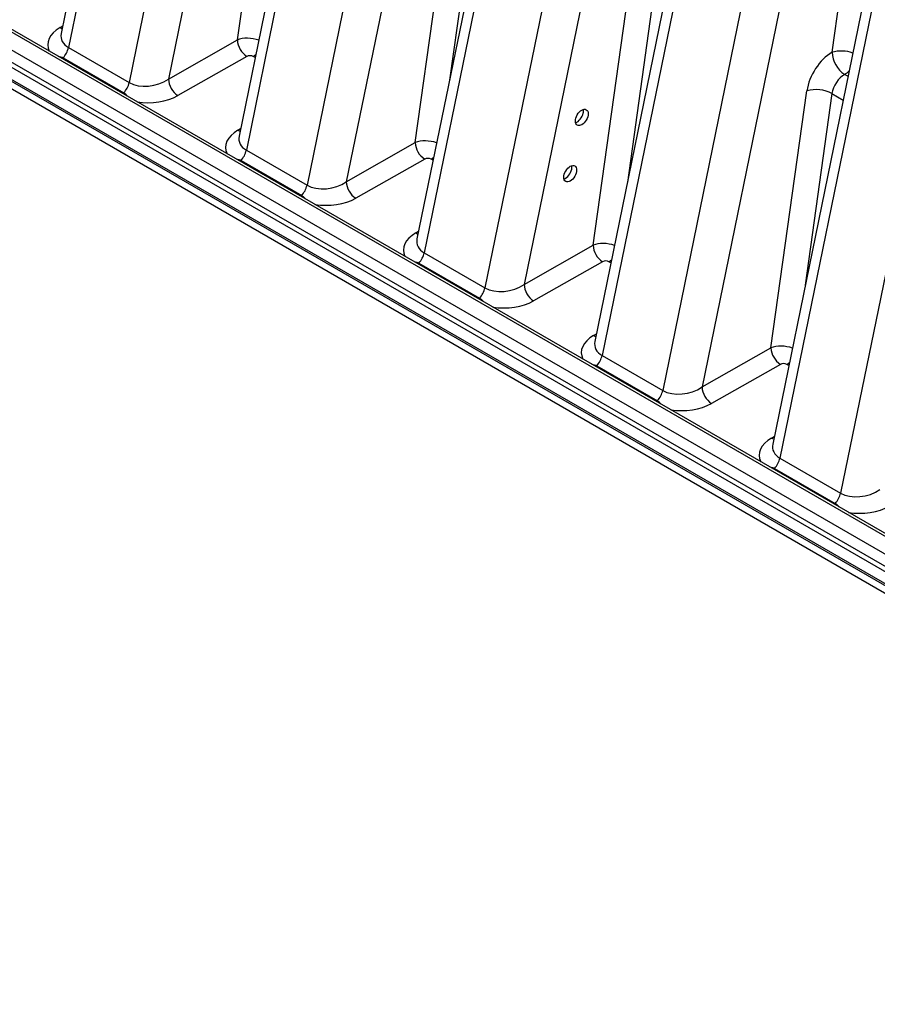
# Model space of a CAD drawing. Units: millimetres. Extents: x 998 to 42180, y 701 to 25562.
# Drawn here: x 8298 to 8904, y 6404 to 7101 of the extents above; entities that cross this region are included whole.
import ezdxf

# ---------------------------------------------------------------- set-up
doc = ezdxf.new("R2010")
doc.units = ezdxf.units.MM
doc.header["$LTSCALE"] = 100

msp = doc.modelspace()

# ---------------------------------------------------------------- linework, layer by layer
at = {"color": 7, "linetype": 'Continuous', "lineweight": 25}
for p, q in [((9034.3, 6663.13), (7681.26, 7444.22)), ((9035.49, 6664.59), (7684.44, 7444.54)), ((8399.31, 7443.08), (8327.2, 7090.71)), ((7670.52, 7438.02), (9042.7, 6645.87)), ((7646.58, 7429.53), (9413.45, 6409.54)), ((7664.93, 7428.99), (9263.26, 6506.3)), ((9263.26, 6509.7), (7666.18, 7431.67)), ((8404.96, 7435.78), (8332.34, 7080.89)), ((7646.58, 7424.34), (9413.45, 6404.35)), ((9258.92, 6499.95), (7660.6, 7422.64)), ((8447.85, 7411.02), (8375.23, 7056.13)), ((8474.22, 7406.7), (8402.99, 7058.6)), ((8525.03, 7370.5), (8452.93, 7018.14)), ((8530.68, 7363.2), (8458.06, 7008.31)), ((8573.57, 7338.44), (8500.95, 6983.55)), ((8599.94, 7334.12), (8528.71, 6986.02)), ((8650.75, 7297.92), (8578.65, 6945.56)), ((8656.41, 7290.62), (8583.79, 6935.74)), ((8451.73, 7086.27), (8477.11, 7267.97)), ((8699.3, 7265.86), (8626.68, 6910.98)), ((8725.66, 7261.54), (8654.43, 6913.44)), ((8776.48, 7225.35), (8704.37, 6872.98)), ((8782.13, 7218.04), (8709.51, 6863.16)), ((8577.45, 7013.69), (8602.83, 7195.39)), ((8620.58, 7193.49), (8601.64, 7057.93)), ((8825.02, 7193.28), (8752.4, 6838.4)), ((8872.08, 7077.52), (8889.01, 7198.75)), ((8851.39, 7188.96), (8780.16, 6840.86)), ((8902.2, 7152.77), (8830.1, 6800.4)), ((8907.85, 7145.46), (8835.23, 6790.58)), ((8703.18, 6941.11), (8728.55, 7122.81)), ((8746.3, 7120.91), (8727.37, 6985.35)), ((8950.74, 7120.7), (8878.12, 6765.82)), ((8326.36, 7095.01), (8328.32, 7096.15)), ((8332.34, 7080.89), (8375.23, 7056.13)), ((8402.99, 7058.6), (8451.73, 7086.27)), ((8458.41, 7074.59), (8409.66, 7046.92)), ((8464.31, 7073.79), (8462.91, 7074.6)), ((8327.98, 7073.03), (8328.57, 7073.62)), ((8328.57, 7073.62), (8371.46, 7048.86)), ((8880.98, 7061.94), (8883.34, 7060.58)), ((8370.87, 7048.27), (8371.46, 7048.86)), ((8828.9, 6868.53), (8854.28, 7050.23)), ((8872.02, 7048.34), (8853.09, 6912.77)), ((8872.02, 7048.34), (8879.9, 7043.79)), ((8452.09, 7022.43), (8454.04, 7023.57)), ((8528.71, 6986.02), (8577.45, 7013.69)), ((8458.06, 7008.31), (8500.95, 6983.55)), ((8454.29, 7001.05), (8453.7, 7000.45)), ((8454.29, 7001.05), (8497.19, 6976.29)), ((8584.13, 7002.01), (8535.39, 6974.34)), ((8590.04, 7001.21), (8588.64, 7002.02)), ((8497.19, 6976.29), (8496.59, 6975.69)), ((8577.81, 6949.85), (8579.76, 6950.99)), ((8583.79, 6935.74), (8626.68, 6910.98)), ((8654.43, 6913.44), (8703.18, 6941.11)), ((8580.02, 6928.47), (8579.42, 6927.87)), ((8580.02, 6928.47), (8622.91, 6903.71)), ((8709.85, 6929.43), (8661.11, 6901.76)), ((8715.76, 6928.63), (8714.36, 6929.44)), ((8622.91, 6903.71), (8622.31, 6903.11)), ((8703.54, 6877.27), (8705.49, 6878.42)), ((8780.16, 6840.86), (8828.9, 6868.53)), ((8709.51, 6863.16), (8752.4, 6838.4)), ((8705.74, 6855.89), (8705.15, 6855.3)), ((8705.74, 6855.89), (8748.63, 6831.13)), ((8835.58, 6856.85), (8786.84, 6829.18)), ((8841.48, 6856.05), (8840.08, 6856.86)), ((8748.63, 6831.13), (8748.04, 6830.54)), ((8829.26, 6804.69), (8831.21, 6805.84)), ((8835.23, 6790.58), (8878.12, 6765.82)), ((8831.47, 6783.31), (8830.87, 6782.72)), ((8831.47, 6783.31), (8874.36, 6758.55)), ((8874.36, 6758.55), (8873.76, 6757.96))]:
    msp.add_line(p, q, dxfattribs=at)
at = {"color": 7, "linetype": 'Continuous', "lineweight": 25, "flags": 128}
for points in [[(8326.36, 7095.01), (8327.69, 7094.41), (8327.94, 7094.32)], [(8462.91, 7074.6), (8464.08, 7075.39), (8464.76, 7075.96)], [(8452.09, 7022.43), (8453.41, 7021.83), (8453.66, 7021.75)], [(8588.64, 7002.02), (8589.8, 7002.81), (8590.48, 7003.38)], [(8577.81, 6949.85), (8579.13, 6949.25), (8579.39, 6949.17)], [(8714.36, 6929.44), (8715.53, 6930.23), (8716.21, 6930.8)], [(8703.54, 6877.27), (8704.86, 6876.67), (8705.11, 6876.59)], [(8840.08, 6856.86), (8841.25, 6857.65), (8841.93, 6858.22)], [(8829.26, 6804.69), (8830.58, 6804.09), (8830.84, 6804.01)]]:
    msp.add_lwpolyline(points, dxfattribs=at)
at = {"color": 7, "linetype": 'Continuous', "lineweight": 25}
for centre, radius, start, end in [((8316.93, 7084.27), 15.78, 317.55823, 347.63467), ((8466.46, 7086.94), 14.75, 182.6245, 236.89075), ((8878.64, 7054.87), 23.58, 70.00546, 106.14949), ((8891.64, 7078.37), 19.58, 182.49257, 237.02268), ((8872.96, 7075.38), 15.65, 300.82935, 315.4685), ((8359.82, 7059.51), 15.78, 317.55823, 347.63467), ((8417.72, 7059.28), 14.75, 182.6245, 236.89075), ((8860.85, 7027.81), 23.36, 61.4346, 106.34712), ((8592.19, 7014.36), 14.75, 182.6245, 236.89075), ((8442.65, 7011.69), 15.78, 317.55823, 347.63467), ((8485.54, 6986.93), 15.78, 317.55823, 347.63467), ((8543.45, 6986.7), 14.75, 182.6245, 236.89075), ((8568.38, 6939.11), 15.78, 317.55823, 347.63467), ((8717.91, 6941.79), 14.75, 182.6245, 236.89075), ((8611.27, 6914.35), 15.78, 317.55823, 347.63467), ((8669.17, 6914.12), 14.75, 182.6245, 236.89075), ((8843.64, 6869.21), 14.75, 182.6245, 236.89075), ((8694.1, 6866.54), 15.78, 317.55823, 347.63467), ((8736.99, 6841.78), 15.78, 317.55823, 347.63467), ((8794.89, 6841.54), 14.75, 182.6245, 236.89075), ((8819.82, 6793.96), 15.78, 317.55823, 347.63467), ((8862.71, 6769.2), 15.78, 317.55823, 347.63467)]:
    msp.add_arc(centre, radius, start, end, dxfattribs=at)
for centre, major_axis, ratio, start_param, end_param in [((8346.75, 7083.45), (29.08, 0.87), 0.576595, 2.330307, 3.397589), ((8346.75, 7091.23), (19.58, 3.76), 0.63189, 2.886572, 3.772632), ((8460.63, 7081.06), (12.64, -1.33), 0.496987, 1.111068, 2.403736), ((8460.63, 7073.28), (3.2, 0.04), 0.57723, 0.770159, 2.332262), ((8872.12, 7056.75), (12.82, 21.93), 0.583541, 0.788469, 2.184732), ((8881.02, 7051.55), (6.47, 10.93), 0.589678, 0.791758, 2.188021), ((8389.64, 7066.47), (19.58, 3.76), 0.63189, 3.772632, 5.334702), ((8389.64, 7058.69), (29.08, 0.87), 0.576595, 4.387165, 5.454446), ((8691.79, 7033.42), (3.2, 5.48), 0.583541, 3.697106, 5.239058), ((8691.79, 7033.42), (3.2, 5.48), 0.583541, 5.239058, 5.733975), ((8472.48, 7010.87), (29.08, 0.87), 0.576595, 2.330307, 3.397589), ((8472.48, 7018.65), (19.58, 3.76), 0.63189, 2.886572, 3.772632), ((8586.36, 7008.48), (12.64, -1.33), 0.496987, 1.111068, 2.403736), ((8586.36, 7000.7), (3.2, 0.04), 0.57723, 0.770159, 2.332262), ((8683.66, 6993.67), (3.2, 5.48), 0.583541, 5.239058, 5.733975), ((8683.66, 6993.67), (3.2, 5.48), 0.583541, 3.697106, 5.239058), ((8515.37, 6993.89), (19.58, 3.76), 0.63189, 3.772632, 5.334702), ((8515.37, 6986.11), (29.08, 0.87), 0.576595, 4.387165, 5.454446), ((8598.2, 6938.29), (29.08, 0.87), 0.576595, 2.330307, 3.397589), ((8598.2, 6946.07), (19.58, 3.76), 0.63189, 2.886572, 3.772632), ((8712.08, 6935.9), (12.64, -1.33), 0.496987, 1.111068, 2.403736), ((8712.08, 6928.12), (3.2, 0.04), 0.57723, 0.770159, 2.332262), ((8641.09, 6921.31), (19.58, 3.76), 0.63189, 3.772632, 5.334702), ((8641.09, 6913.53), (29.08, 0.87), 0.576595, 4.387165, 5.454446), ((8723.92, 6865.71), (29.08, 0.87), 0.576595, 2.330307, 3.397589), ((8723.92, 6873.49), (19.58, 3.76), 0.63189, 2.886572, 3.772632), ((8837.8, 6863.32), (12.64, -1.33), 0.496987, 1.111068, 2.403736), ((8837.8, 6855.54), (3.2, 0.04), 0.57723, 0.770159, 2.332262), ((8766.81, 6848.73), (19.58, 3.76), 0.63189, 3.772632, 5.334702), ((8766.81, 6840.95), (29.08, 0.87), 0.576595, 4.387165, 5.454446), ((8849.65, 6793.13), (29.08, 0.87), 0.576595, 2.330307, 3.397589), ((8849.65, 6800.91), (19.58, 3.76), 0.63189, 2.886572, 3.772632), ((8892.54, 6776.15), (19.58, 3.76), 0.63189, 3.772632, 5.334702), ((8892.54, 6768.37), (29.08, 0.87), 0.576595, 4.387165, 5.454446)]:
    msp.add_ellipse(centre, major_axis=major_axis, ratio=ratio, start_param=start_param, end_param=end_param, dxfattribs=at)
for centre in [(8695.16, 7031.48), (8687.02, 6991.72)]:
    msp.add_ellipse(centre, major_axis=(3.2, 5.48), ratio=0.583541, dxfattribs=at)
for points, knots in [([(8325.13, 7074.68), (8325.78, 7074.58), (8327.03, 7074.39), (8328.07, 7073.87), (8328.57, 7073.62)], [0, 0, 0, 0, 0.519326, 1, 1, 1, 1]), ([(8371.46, 7048.86), (8371.5, 7048.84), (8372.26, 7048.4), (8373.17, 7047.61), (8373.75, 7046.75), (8373.91, 7046.52)], [0, 0, 0, 0, 0.038825, 0.746165, 1, 1, 1, 1]), ([(8450.85, 7002.1), (8451.5, 7002), (8452.76, 7001.81), (8453.79, 7001.29), (8454.29, 7001.05)], [0, 0, 0, 0, 0.519326, 1, 1, 1, 1]), ([(8497.19, 6976.29), (8497.22, 6976.26), (8497.98, 6975.82), (8498.89, 6975.03), (8499.48, 6974.17), (8499.63, 6973.94)], [0, 0, 0, 0, 0.038825, 0.746165, 1, 1, 1, 1]), ([(8576.57, 6929.52), (8577.22, 6929.42), (8578.48, 6929.23), (8579.52, 6928.71), (8580.02, 6928.47)], [0, 0, 0, 0, 0.519326, 1, 1, 1, 1]), ([(8622.91, 6903.71), (8622.95, 6903.68), (8623.7, 6903.24), (8624.62, 6902.46), (8625.2, 6901.59), (8625.35, 6901.36)], [0, 0, 0, 0, 0.038825, 0.746165, 1, 1, 1, 1]), ([(8702.3, 6856.94), (8702.95, 6856.84), (8704.2, 6856.65), (8705.24, 6856.14), (8705.74, 6855.89)], [0, 0, 0, 0, 0.519326, 1, 1, 1, 1]), ([(8748.63, 6831.13), (8748.67, 6831.11), (8749.43, 6830.66), (8750.34, 6829.88), (8750.92, 6829.01), (8751.08, 6828.78)], [0, 0, 0, 0, 0.038825, 0.746165, 1, 1, 1, 1]), ([(8828.02, 6784.36), (8828.67, 6784.26), (8829.93, 6784.07), (8830.97, 6783.56), (8831.47, 6783.31)], [0, 0, 0, 0, 0.519326, 1, 1, 1, 1]), ([(8874.36, 6758.55), (8874.4, 6758.53), (8875.15, 6758.08), (8876.06, 6757.3), (8876.65, 6756.43), (8876.8, 6756.2)], [0, 0, 0, 0, 0.038825, 0.746165, 1, 1, 1, 1])]:
    msp.add_open_spline(points, degree=3, knots=knots, dxfattribs=at)

doc.saveas('drawing.dxf')
